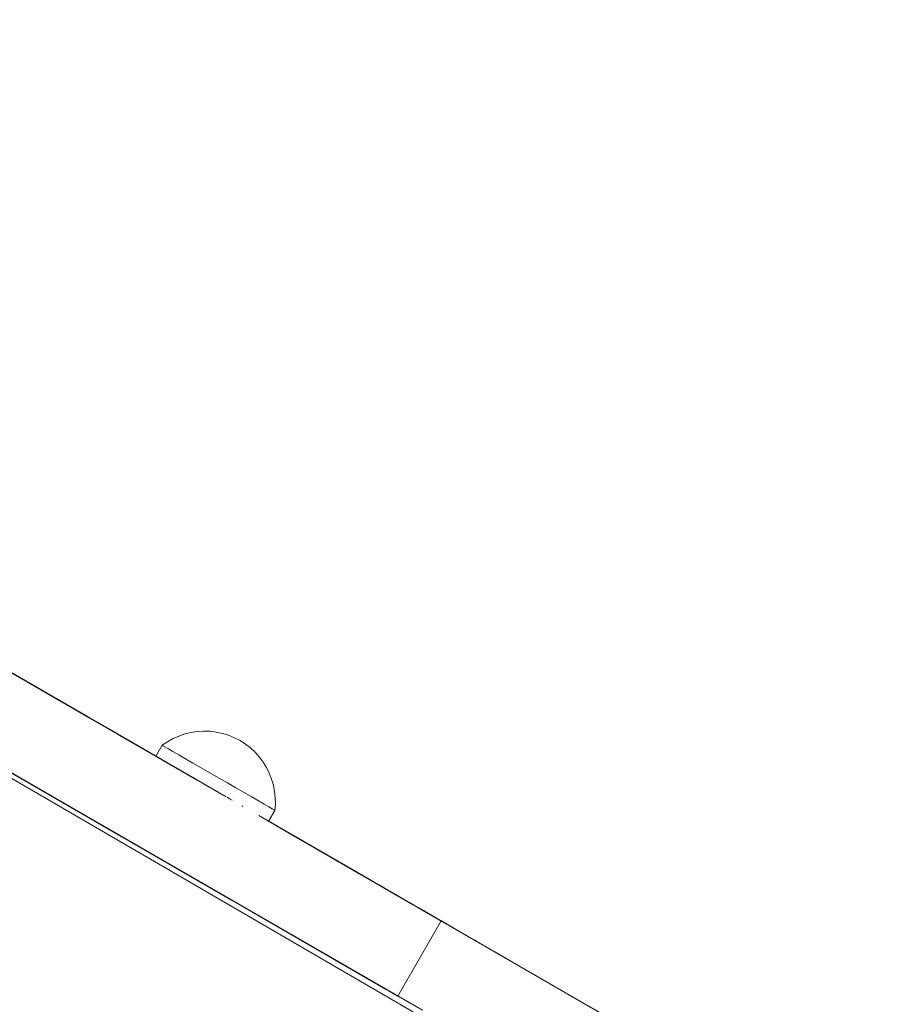
# Model space of a CAD drawing. Units: inches. Extents: x 514 to 662, y 349 to 504.
# Drawn here: x 568 to 572, y 391 to 396 of the extents above; entities that cross this region are included whole.
import ezdxf

# ---------------------------------------------------------------- set-up
doc = ezdxf.new("R2010")
doc.units = ezdxf.units.IN
doc.header["$MEASUREMENT"] = 0
doc.layers.add('_U+0421_U+043B_U+043E_U+0439 1', color=7, linetype='Continuous')

# ---------------------------------------------------------------- blocks, each defined once
blk = doc.blocks.new('block 23')
at = {"layer": '_U+0421_U+043B_U+043E_U+0439 1', "color": 250, "lineweight": 5, "true_color": 0x231f20}
for points in [[(569.1964, 392.5655), (569.17, 392.5615)], [(569.2231, 392.5671), (569.1964, 392.5655)], [(569.2498, 392.5663), (569.2231, 392.5671)], [(569.0944, 392.5357), (569.071, 392.5227)], [(569.1188, 392.5465), (569.0944, 392.5357)], [(569.1441, 392.5552), (569.1188, 392.5465)], [(569.17, 392.5615), (569.1441, 392.5552)], [(569.049, 392.5076), (569.0225, 392.4617)], [(569.071, 392.5227), (569.049, 392.5076)], [(569.4735, 392.4371), (569.4875, 392.4144)], [(569.5219, 392.3138), (569.5247, 392.2872)]]:
    blk.add_lwpolyline(points, dxfattribs=at)
blk = doc.blocks.new('block 31')
at = {"layer": '_U+0421_U+043B_U+043E_U+0439 1', "color": 250, "lineweight": 5, "true_color": 0x231f20}
for points in [[(569.0225, 392.4617), (563.9523, 395.389)], [(564.9991, 394.7846), (569.0225, 392.4617)], [(565.6379, 394.4158), (569.0225, 392.4617)], [(565.6438, 394.4124), (568.7641, 392.6109)], [(565.6463, 394.4109), (568.673, 392.6635)], [(566.2248, 394.0769), (568.604, 392.7033)], [(566.4995, 393.9184), (568.84, 392.5671)], [(566.5556, 393.886), (569.0225, 392.4617)], [(566.7619, 393.7668), (568.7126, 392.6406)], [(566.7619, 393.7668), (569.0225, 392.4617)], [(567.2512, 393.4844), (568.8531, 392.5595)], [(567.6946, 393.2284), (568.7473, 392.6206)], [(567.8479, 393.1399), (568.7391, 392.6253)], [(567.8845, 393.1187), (568.731, 392.63)], [(568.0083, 393.0472), (568.734, 392.6282)], [(568.0895, 393.0004), (568.7357, 392.6273)], [(568.0942, 392.9977), (568.702, 392.6467)], [(568.0942, 392.9977), (569.0225, 392.4617)], [(568.1058, 392.991), (568.705, 392.645)], [(568.1194, 392.9831), (568.7421, 392.6236)], [(568.1311, 392.9763), (568.7378, 392.6261)], [(568.2259, 392.9216), (568.7252, 392.6333)], [(568.2782, 392.8914), (568.452, 392.7911)], [(568.452, 392.7911), (568.6159, 392.6965)], [(568.452, 392.7911), (568.702, 392.6467)], [(568.452, 392.7911), (568.8576, 392.5569)], [(568.4562, 392.7887), (568.6932, 392.6518)], [(568.4575, 392.7879), (568.7544, 392.6165)], [(568.4729, 392.779), (568.6883, 392.6547)], [(568.4773, 392.7765), (568.6857, 392.6562)], [(568.4948, 392.7664), (568.6798, 392.6595)], [(568.5102, 392.7575), (568.6675, 392.6666)], [(568.5978, 392.7069), (568.6273, 392.6898)], [(568.6106, 392.6995), (568.619, 392.6947)], [(568.6112, 392.6991), (568.6186, 392.6949)], [(568.6159, 392.6965), (568.7052, 392.6449)], [(568.6505, 392.6765), (568.7213, 392.6356)], [(568.755, 392.6161), (568.7701, 392.6074)], [(568.7701, 392.6074), (568.7899, 392.596)], [(568.7701, 392.6074), (569.1781, 392.3718)], [(568.0957, 392.5753), (570.1435, 391.393)], [(568.0957, 392.5753), (569.2215, 391.9253)], [(568.0957, 392.5753), (569.2203, 391.9261)], [(568.0957, 392.5753), (569.0457, 392.0268)], [(568.0957, 392.5753), (569.3956, 391.8248)], [(568.0957, 392.5753), (569.3263, 391.8649)], [(568.0957, 392.5753), (569.3406, 391.8566)], [(568.7781, 392.6028), (569.0225, 392.4617)], [(568.8059, 392.5868), (569.3078, 392.297)], [(568.8136, 392.5823), (568.9477, 392.5049)], [(568.8169, 392.5804), (569.289, 392.3078)], [(568.8192, 392.5791), (569.2839, 392.3108)], [(568.8236, 392.5765), (569.2744, 392.3163)], [(568.831, 392.5722), (569.0225, 392.4617)], [(568.8355, 392.5697), (569.2633, 392.3227)], [(568.1364, 392.5519), (568.877, 392.1243)], [(568.1391, 392.5503), (569.1686, 391.9559)], [(568.1742, 392.53), (568.7747, 392.1833)], [(568.861, 392.5549), (568.9148, 392.5239)], [(568.8639, 392.5533), (569.1499, 392.3881)], [(568.8748, 392.547), (569.1879, 392.3662)], [(568.8778, 392.5453), (569.1936, 392.3629)], [(568.8816, 392.543), (569.1852, 392.3678)], [(568.9088, 392.5273), (569.0807, 392.4281)], [(568.1902, 392.5208), (568.8876, 392.1181)], [(568.2029, 392.5134), (568.95, 392.0821)], [(568.2228, 392.5019), (568.6669, 392.2456)], [(568.2256, 392.5003), (568.6455, 392.2579)], [(568.9148, 392.5239), (569.0504, 392.4456)], [(568.9148, 392.5239), (569.0225, 392.4617)], [(568.9342, 392.5127), (569.1577, 392.3837)], [(568.9434, 392.5074), (569.0225, 392.4617)], [(568.9587, 392.4985), (569.1327, 392.3981)], [(568.963, 392.496), (569.1247, 392.4027)], [(568.9644, 392.4952), (569.1233, 392.4035)], [(568.2624, 392.4791), (568.5236, 392.3283)], [(568.266, 392.477), (568.5351, 392.3217)], [(569.0117, 392.4679), (569.0794, 392.4288)], [(569.0225, 392.4617), (569.0227, 392.4616)], [(569.0292, 392.4578), (569.0657, 392.4368)], [(569.0341, 392.455), (569.0336, 392.4553)], [(569.0395, 392.4519), (569.0581, 392.4412)], [(569.0425, 392.4501), (569.0559, 392.4424)], [(569.0504, 392.4456), (569.177, 392.3725)], [(569.0677, 392.4356), (569.0671, 392.4359)], [(569.069, 392.4348), (569.0677, 392.4356)], [(569.177, 392.3725), (569.2022, 392.358)], [(569.185, 392.3679), (569.2426, 392.3346)], [(568.5043, 392.3394), (568.5367, 392.3207)], [(569.2018, 392.3582), (569.2435, 392.3341)], [(569.24, 392.3361), (569.2551, 392.3274)], [(568.5598, 392.3074), (568.5876, 392.2914)], [(568.5876, 392.2914), (568.7323, 392.2078)], [(569.3096, 392.296), (569.3179, 392.2912)], [(569.3218, 392.2889), (569.3328, 392.2825)], [(569.3328, 392.2825), (569.3428, 392.2768)], [(569.3839, 392.253), (569.3871, 392.2512)], [(569.3871, 392.2512), (569.3888, 392.2502)], [(568.7323, 392.2078), (568.843, 392.1439)], [(568.7323, 392.2078), (569.3178, 391.8698)], [(569.4557, 392.2116), (569.6483, 392.1004)], [(569.4691, 392.2039), (569.6443, 392.1027)], [(569.4797, 392.1977), (569.4785, 392.1985)], [(569.4824, 392.1962), (569.4797, 392.1977)], [(569.4904, 392.1915), (569.4876, 392.1932)], [(568.7627, 392.1902), (569.1967, 391.9397)], [(568.7736, 392.184), (569.1926, 391.942)], [(569.4937, 392.1897), (569.4904, 392.1915)], [(569.4944, 392.1892), (569.4937, 392.1897)], [(569.4945, 392.1892), (569.9292, 391.9382)], [(569.4966, 392.188), (569.8352, 391.9925)], [(569.4966, 392.188), (569.9749, 391.9118)], [(569.4966, 392.188), (569.903, 391.9533)], [(569.4966, 392.188), (569.9609, 391.9199)], [(569.4966, 392.188), (569.8302, 391.9954)], [(569.6318, 392.1099), (569.4966, 392.188)], [(569.4966, 392.188), (569.5058, 392.1827)], [(569.4966, 392.188), (570.1032, 391.8378)], [(569.4966, 392.188), (570.1057, 391.8363)], [(569.4966, 392.188), (570.1057, 391.8363)], [(569.4966, 392.188), (570.1806, 391.7931)], [(569.4966, 392.188), (569.5968, 392.1301)], [(569.5003, 392.1859), (570.1057, 391.8363)], [(569.5058, 392.1827), (569.8834, 391.9647)], [(569.5058, 392.1827), (569.8181, 392.0024)], [(569.5058, 392.1827), (570.1024, 391.8382)], [(569.508, 392.1814), (569.5164, 392.1765)], [(569.5178, 392.1757), (569.5686, 392.1464)], [(569.5187, 392.1752), (569.5315, 392.1678)], [(569.5254, 392.1713), (569.6109, 392.122)], [(569.539, 392.1635), (569.6233, 392.1148)], [(569.5553, 392.1541), (569.6249, 392.1139)], [(569.5572, 392.153), (569.5896, 392.1343)], [(569.5592, 392.1519), (569.6258, 392.1134)], [(568.8566, 392.136), (568.9143, 392.1027)], [(569.5606, 392.151), (569.637, 392.1069)], [(569.5649, 392.1485), (569.6201, 392.1167)], [(569.6068, 392.1243), (569.6351, 392.108)], [(569.6102, 392.1224), (569.6318, 392.1099)], [(568.916, 392.1017), (568.9301, 392.0936)], [(568.9468, 392.0839), (568.9945, 392.0564)], [(568.9945, 392.0564), (569.0027, 392.0517)], [(569.0054, 392.0501), (569.1708, 391.9546)], [(569.0245, 392.0391), (569.0281, 392.037)], [(569.0454, 392.027), (569.061, 392.018)], [(569.7255, 392.0558), (569.8181, 392.0023)], [(569.7299, 392.0533), (569.7892, 392.0191)], [(569.7427, 392.0459), (569.7633, 392.034)], [(569.7491, 392.0422), (569.8818, 391.9656)], [(569.7511, 392.041), (569.8773, 391.9682)], [(569.7575, 392.0373), (570.1019, 391.8385)], [(569.761, 392.0353), (569.8751, 391.9694)], [(569.7633, 392.034), (569.7691, 392.0307)], [(569.7633, 392.034), (569.7886, 392.0194)], [(569.7633, 392.034), (569.8149, 392.0042)], [(569.7638, 392.0337), (569.8467, 391.9858)], [(569.766, 392.0324), (569.886, 391.9631)], [(569.0628, 392.017), (569.178, 391.9505)], [(569.1089, 391.9904), (569.1244, 391.9814)], [(569.7952, 392.0156), (569.8345, 391.9929)], [(569.8069, 392.0088), (569.8465, 391.986)], [(569.8188, 392.0019), (570.1025, 391.8382)], [(569.8236, 391.9992), (569.8428, 391.9881)], [(569.8295, 391.9958), (569.8366, 391.9917)], [(569.8338, 391.9933), (569.8801, 391.9666)], [(569.8345, 391.9929), (569.8582, 391.9792)], [(569.1695, 391.9554), (569.222, 391.9251)], [(569.8735, 391.9704), (570.0514, 391.8677)], [(569.8742, 391.97), (569.8895, 391.9612)], [(569.8965, 391.9571), (570.1018, 391.8385)], [(569.222, 391.9251), (569.3233, 391.8666)], [(569.9434, 391.93), (569.9564, 391.9225)], [(569.9564, 391.9225), (569.9605, 391.9201)], [(569.9564, 391.9225), (570.044, 391.8719)], [(569.9581, 391.9215), (569.9843, 391.9064)], [(569.9656, 391.9172), (570.0076, 391.893)], [(569.9682, 391.9157), (570.0338, 391.8778)], [(569.9781, 391.91), (570.0273, 391.8816)], [(569.9788, 391.9096), (570.0268, 391.8819)], [(569.3233, 391.8666), (569.4168, 391.8126)], [(569.9963, 391.8995), (570.036, 391.8766)], [(570.0076, 391.893), (570.0376, 391.8756)], [(570.0413, 391.8735), (570.0451, 391.8713)], [(570.0668, 391.8588), (570.0739, 391.8547)], [(570.069, 391.8575), (570.1084, 391.8347)], [(570.0809, 391.8506), (570.0917, 391.8444)], [(570.0863, 391.8475), (570.095, 391.8425)], [(570.0917, 391.8444), (570.0998, 391.8397)], [(570.1006, 391.8392), (570.1607, 391.8046)], [(570.1057, 391.8363), (570.1011, 391.8389)], [(570.105, 391.8367), (570.1104, 391.8336)], [(570.1286, 391.8231), (570.1057, 391.8363)], [(570.1067, 391.8357), (570.1207, 391.8277)], [(570.1247, 391.8254), (570.1611, 391.8043)], [(570.1253, 391.825), (570.216, 391.7726)], [(570.126, 391.8246), (570.2568, 391.7491)], [(570.1611, 391.8043), (570.1286, 391.8231)], [(570.1323, 391.8209), (570.1701, 391.7991)], [(570.1326, 391.8208), (570.1354, 391.8192)], [(570.1337, 391.8201), (570.1762, 391.7956)], [(569.4168, 391.8126), (569.5025, 391.7631)], [(569.4168, 391.8126), (570.0314, 391.4577)], [(569.4256, 391.8075), (569.909, 391.5284)], [(569.4444, 391.7967), (569.9461, 391.507)], [(569.4505, 391.7931), (569.9097, 391.528)], [(569.4575, 391.7891), (569.715, 391.6404)], [(570.138, 391.8177), (570.1533, 391.8088)], [(570.1388, 391.8172), (570.1699, 391.7992)], [(570.1423, 391.8151), (570.1654, 391.8019)], [(570.1425, 391.815), (570.1648, 391.8022)], [(570.143, 391.8147), (570.1648, 391.8022)], [(570.1478, 391.812), (570.1595, 391.8052)], [(570.1481, 391.8118), (570.1591, 391.8055)], [(570.1533, 391.8088), (570.1713, 391.7984)], [(570.1781, 391.7945), (570.1611, 391.8043)], [(570.163, 391.8032), (570.1762, 391.7956)], [(570.1744, 391.7967), (570.1762, 391.7956)], [(570.1762, 391.7956), (570.1788, 391.7941)], [(570.1762, 391.7956), (570.1854, 391.7903)], [(570.1815, 391.7926), (570.1781, 391.7945)], [(570.1783, 391.7944), (570.2139, 391.7738)], [(572.1588, 390.651), (570.1806, 391.7931)], [(570.1831, 391.7916), (570.1943, 391.7852)], [(570.184, 391.7911), (570.2077, 391.7774)], [(570.1852, 391.7904), (570.2002, 391.7817)], [(570.1926, 391.7861), (570.1953, 391.7846)], [(570.193, 391.7859), (570.1951, 391.7847)], [(570.1943, 391.7852), (570.2018, 391.7808)], [(570.2047, 391.7792), (570.2077, 391.7774)], [(569.5025, 391.7631), (569.5552, 391.7327)], [(569.5025, 391.7631), (569.6963, 391.6512)], [(569.5025, 391.7631), (569.7103, 391.6431)], [(569.503, 391.7628), (569.6991, 391.6496)], [(569.5054, 391.7614), (569.6984, 391.65)], [(569.51, 391.7588), (569.7068, 391.6451)], [(569.5111, 391.7582), (569.6955, 391.6517)], [(569.5314, 391.7464), (569.6845, 391.6581)], [(570.0401, 391.4528), (570.2226, 391.7688)], [(570.2077, 391.7774), (570.2091, 391.7766)], [(570.2106, 391.7758), (570.2167, 391.7722)], [(570.2114, 391.7753), (570.2216, 391.7694)], [(570.2139, 391.7738), (570.2127, 391.7745)], [(570.2148, 391.7733), (570.2139, 391.7738)], [(570.214, 391.7738), (570.2191, 391.7708)], [(570.2149, 391.7733), (570.2141, 391.7737)], [(570.2141, 391.7737), (570.2191, 391.7708)], [(570.2165, 391.7723), (570.2169, 391.7721)], [(570.2167, 391.7722), (570.2216, 391.7694)], [(570.2206, 391.77), (570.3307, 391.7064)], [(570.2213, 391.7695), (570.3388, 391.7017)], [(570.2216, 391.7694), (570.2226, 391.7688)], [(570.2216, 391.7694), (570.455, 391.6347)], [(570.222, 391.7691), (570.2537, 391.7509)], [(570.2226, 391.7688), (570.2259, 391.7669)], [(570.2259, 391.7669), (570.2666, 391.7434)], [(570.2771, 391.7374), (570.3131, 391.7166)], [(570.3224, 391.7112), (570.326, 391.7091)], [(570.326, 391.7091), (570.422, 391.6537)], [(570.3477, 391.6966), (570.3562, 391.6917)], [(569.6877, 391.6562), (569.7163, 391.6397)], [(570.3637, 391.6873), (570.3845, 391.6754)], [(570.3806, 391.6776), (570.3845, 391.6754)], [(570.3845, 391.6754), (570.4311, 391.6485)], [(570.3845, 391.6754), (570.4049, 391.6636)], [(570.3964, 391.6685), (570.4963, 391.6108)], [(569.7163, 391.6397), (569.758, 391.6156)], [(569.7163, 391.6397), (569.9889, 391.4823)], [(569.7243, 391.6351), (569.9856, 391.4842)], [(569.7263, 391.6339), (569.9051, 391.5307)], [(569.7482, 391.6213), (569.8526, 391.561)], [(570.4482, 391.6386), (570.4986, 391.6095)], [(569.7706, 391.6083), (569.9232, 391.5202)], [(569.8208, 391.5793), (569.8616, 391.5558)], [(570.5111, 391.6022), (570.5163, 391.5993)], [(570.5163, 391.5993), (570.52, 391.5971)], [(570.5163, 391.5993), (570.6135, 391.5431)], [(570.5291, 391.5918), (570.5671, 391.5699)], [(569.8487, 391.5632), (569.8701, 391.5509)], [(569.8701, 391.5509), (569.9092, 391.5283)], [(570.5793, 391.5629), (570.5889, 391.5573)], [(570.5889, 391.5573), (570.6654, 391.5131)], [(570.5889, 391.5573), (570.6654, 391.5131)], [(569.9092, 391.5283), (569.9427, 391.509)], [(569.9121, 391.5266), (569.9937, 391.4795)], [(569.9231, 391.5203), (569.9708, 391.4927)], [(569.9388, 391.5112), (569.9708, 391.4927)], [(569.9427, 391.509), (569.9708, 391.4927)], [(569.9708, 391.4927), (569.9937, 391.4795)], [(570.6654, 391.5131), (570.6936, 391.4969)], [(570.6654, 391.5131), (570.7396, 391.4703)], [(570.6858, 391.5014), (570.9149, 391.3691)], [(569.9937, 391.4795), (570.0069, 391.4719)], [(569.9953, 391.4786), (570.0252, 391.4613)], [(569.9964, 391.478), (570.0244, 391.4618)], [(570.0057, 391.4726), (570.0166, 391.4663)], [(570.006, 391.4724), (570.0164, 391.4664)], [(570.007, 391.4719), (570.016, 391.4667)], [(570.0157, 391.4668), (570.0252, 391.4613)], [(570.0252, 391.4613), (570.0342, 391.4561)], [(570.026, 391.4609), (570.0401, 391.4527)], [(570.0336, 391.4565), (570.0314, 391.4577)], [(570.0342, 391.4561), (570.0391, 391.4533)], [(570.0391, 391.4533), (570.0401, 391.4527)], [(570.0401, 391.4527), (570.0434, 391.4508)], [(570.0401, 391.4527), (570.0434, 391.4508)], [(570.0434, 391.4508), (570.0905, 391.4236)], [(570.0434, 391.4508), (570.0905, 391.4236)], [(570.742, 391.4689), (570.7456, 391.4669)], [(570.7456, 391.4669), (570.8289, 391.4188)], [(570.0905, 391.4236), (570.1435, 391.393)]]:
    blk.add_lwpolyline(points, dxfattribs=at)
blk = doc.blocks.new('block 56')
at = {"layer": '_U+0421_U+043B_U+043E_U+0439 1', "color": 250, "lineweight": 5, "true_color": 0x231f20}
for points in [[(569.1964, 392.5655), (569.17, 392.5615)], [(569.2231, 392.5671), (569.1964, 392.5655)], [(569.2498, 392.5663), (569.2231, 392.5671)], [(569.2763, 392.5631), (569.2498, 392.5663)], [(569.0944, 392.5357), (569.071, 392.5227)], [(569.1188, 392.5465), (569.0944, 392.5357)], [(569.1441, 392.5552), (569.1188, 392.5465)], [(569.17, 392.5615), (569.1441, 392.5552)], [(569.3024, 392.5575), (569.2763, 392.5631)], [(569.328, 392.5496), (569.3024, 392.5575)], [(569.3527, 392.5395), (569.328, 392.5496)], [(569.3764, 392.5272), (569.3527, 392.5395)], [(569.3764, 392.5272), (569.3989, 392.5128)], [(569.049, 392.5076), (569.0225, 392.4617)], [(569.071, 392.5227), (569.049, 392.5076)], [(569.0519, 392.5059), (569.049, 392.5076)], [(569.0606, 392.5009), (569.0519, 392.5059)], [(569.0748, 392.4927), (569.0606, 392.5009)], [(569.0943, 392.4815), (569.0748, 392.4927)], [(569.3989, 392.5128), (569.42, 392.4965)], [(569.42, 392.4965), (569.4396, 392.4783)], [(569.1184, 392.4675), (569.0943, 392.4815)], [(569.1467, 392.4512), (569.1184, 392.4675)], [(569.1784, 392.4329), (569.1467, 392.4512)], [(569.4396, 392.4783), (569.4575, 392.4585)], [(569.4575, 392.4585), (569.4735, 392.4371)], [(569.2128, 392.413), (569.1784, 392.4329)], [(569.249, 392.3922), (569.2128, 392.413)], [(569.4735, 392.4371), (569.4875, 392.4144)], [(569.4875, 392.4144), (569.4995, 392.3905)], [(569.286, 392.3708), (569.249, 392.3922)], [(569.3231, 392.3493), (569.286, 392.3708)], [(569.4995, 392.3905), (569.5092, 392.3656)], [(569.5092, 392.3656), (569.5167, 392.34)], [(569.3593, 392.3285), (569.3231, 392.3493)], [(569.3937, 392.3086), (569.3593, 392.3285)], [(569.5167, 392.34), (569.5219, 392.3138)], [(569.4254, 392.2903), (569.3937, 392.3086)], [(569.4537, 392.274), (569.4254, 392.2903)], [(569.5219, 392.3138), (569.5247, 392.2872)], [(569.5247, 392.2872), (569.5251, 392.2605)], [(569.4778, 392.26), (569.4537, 392.274)], [(569.4973, 392.2488), (569.4778, 392.26)], [(569.5115, 392.2406), (569.4973, 392.2488)], [(569.5202, 392.2356), (569.5115, 392.2406)], [(569.5231, 392.2339), (569.5202, 392.2356)], [(569.5251, 392.2605), (569.5231, 392.2339)], [(569.5231, 392.2339), (569.4966, 392.188)]]:
    blk.add_lwpolyline(points, dxfattribs=at)
blk = doc.blocks.new('block 62')
at = {"layer": '_U+0421_U+043B_U+043E_U+0439 1', "color": 250, "lineweight": 5, "true_color": 0x231f20}
blk.add_lwpolyline([(562.927, 395.5595), (571.6786, 390.4705)], dxfattribs=at)
blk = doc.blocks.new('block 2')
at = {"layer": '_U+0421_U+043B_U+043E_U+0439 1'}
for name in ['block 31', 'block 62', 'block 23', 'block 56']:
    blk.add_blockref(name, (0, 0), dxfattribs=at)

msp = doc.modelspace()

# ---------------------------------------------------------------- block references
at = {"layer": '_U+0421_U+043B_U+043E_U+0439 1'}
msp.add_blockref('block 2', (0, 0), dxfattribs=at)

doc.saveas('drawing.dxf')
